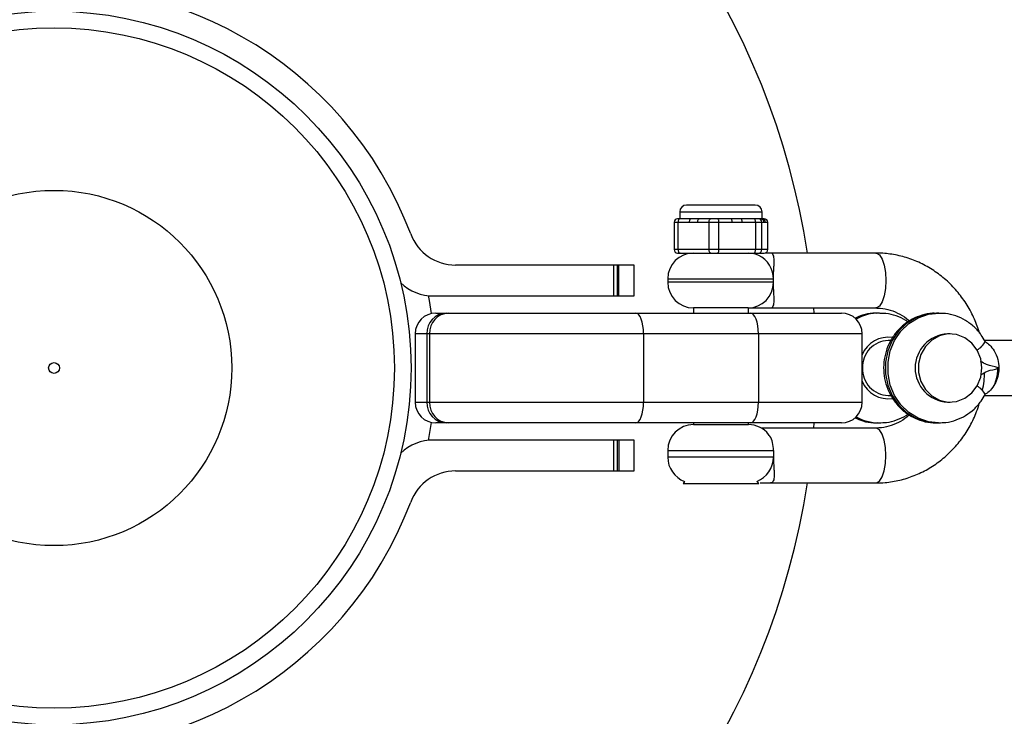
# Model space of a CAD drawing. Units: millimetres. Extents: x -4617 to 4618, y -2327 to 2327.
# Drawn here: x -2505 to -2362, y -51 to 51 of the extents above; entities that cross this region are included whole.
import ezdxf

# ---------------------------------------------------------------- set-up
doc = ezdxf.new("R2010")
doc.units = ezdxf.units.MM

msp = doc.modelspace()

# ---------------------------------------------------------------- linework, layer by layer
at = {"color": 7, "linetype": 'Continuous', "lineweight": 25}
for p, q in [((-2397.86, 23.75), (-2407.86, 23.75)), ((-2396.54, 21.75), (-2409.18, 21.75)), ((-2408.86, 22.75), (-2408.86, 21.75)), ((-2396.86, 21.75), (-2396.86, 22.75)), ((-2409.68, 21.25), (-2409.68, 17.25)), ((-2409.68, 21.25), (-2407.48, 21.25)), ((-2409.11, 17.25), (-2409.11, 21.25)), ((-2406.27, 21.25), (-2401.22, 21.25)), ((-2404.64, 21.25), (-2404.64, 17.25)), ((-2403.16, 17.25), (-2403.16, 21.25)), ((-2399.78, 21.25), (-2396.6, 21.25)), ((-2397.84, 21.25), (-2397.84, 17.25)), ((-2396.9, 17.25), (-2396.9, 21.25)), ((-2396.37, 21.25), (-2396.04, 21.25)), ((-2396.06, 21.25), (-2396.06, 17.25)), ((-2396.04, 17.25), (-2396.04, 21.25)), ((-2396.04, 17.25), (-2409.68, 17.25)), ((-2409.18, 16.75), (-2396.54, 16.75)), ((-2380.29, 16.75), (-2395.65, 16.75)), ((-2415.5, 15), (-2441.5, 15)), ((-2418.47, 10.5), (-2418.47, 15)), ((-2417.99, 15), (-2417.99, 10.5)), ((-2417.72, 10.5), (-2417.72, 15)), ((-2415.5, 10.5), (-2415.5, 15)), ((-2410.61, 13), (-2410.61, 12.5)), ((-2444.7, 10.5), (-2415.5, 10.5)), ((-2406.86, 8.75), (-2406.86, 8)), ((-2398.91, 8.75), (-2406.86, 8.75)), ((-2398.86, 8), (-2398.86, 8.75)), ((-2395.65, 8.75), (-2380.29, 8.75)), ((-2389.29, 8), (-2389.35, 8.75)), ((-2444.39, 8), (-2385.3, 8)), ((-2379.78, 8), (-2380.14, 8)), ((-2371.1, 8), (-2371.46, 8)), ((-2447.39, 5), (-2447.39, -5)), ((-2382.3, 5), (-2447.39, 5)), ((-2445.68, 5), (-2445.68, -5)), ((-2445.31, 5), (-2445.31, -5)), ((-2414.13, 5), (-2414.13, -5)), ((-2397.41, 5), (-2397.41, -5)), ((-2382.3, -5), (-2382.3, 5)), ((-2369.47, 4.97), (-2369.85, 4.97)), ((-2378.11, 4), (-2378.51, 4)), ((-2356.29, 4), (-2364.45, 4)), ((-2378.51, -4), (-2378.11, -4)), ((-2364.45, -4), (-2356.29, -4)), ((-2447.39, -5), (-2382.3, -5)), ((-2369.85, -4.97), (-2369.47, -4.97)), ((-2445.07, -7.92), (-2445.51, -10.55)), ((-2385.3, -8), (-2444.39, -8)), ((-2406.86, -8), (-2406.86, -8.25)), ((-2406.86, -8.25), (-2398.86, -8.25)), ((-2398.86, -8.25), (-2398.86, -8)), ((-2389.35, -8.75), (-2389.29, -8)), ((-2380.14, -8), (-2379.78, -8)), ((-2371.46, -8), (-2371.1, -8)), ((-2380.29, -8.75), (-2396.99, -8.75)), ((-2415.5, -10.5), (-2444.7, -10.5)), ((-2418.47, -15), (-2418.47, -10.5)), ((-2417.99, -10.5), (-2417.99, -15)), ((-2417.72, -10.5), (-2417.72, -15)), ((-2415.5, -15), (-2415.5, -10.5)), ((-2410.61, -12), (-2410.61, -13)), ((-2441.5, -15), (-2415.5, -15)), ((-2408.15, -16.52), (-2408.36, -16.85)), ((-2408.36, -16.85), (-2397.36, -16.85)), ((-2397.36, -16.85), (-2397.53, -16.58)), ((-2395.65, -16.75), (-2380.29, -16.75))]:
    msp.add_line(p, q, dxfattribs=at)
at = {"color": 8, "linetype": 'Continuous', "lineweight": 25}
for p, q in [((-2408.86, 22.75), (-2396.86, 22.75)), ((-2410.61, 13), (-2395.22, 13)), ((-2395.22, 12.5), (-2410.61, 12.5)), ((-2410.61, -12), (-2395.2, -12)), ((-2395.22, -13), (-2410.61, -13))]:
    msp.add_line(p, q, dxfattribs=at)
at = {"color": 7, "linetype": 'Continuous', "lineweight": 25, "flags": 128}
for points in [[(-2408.8, 21.75), (-2408.86, 21.74), (-2408.92, 21.71), (-2408.97, 21.67), (-2409.02, 21.6), (-2409.06, 21.53), (-2409.09, 21.44), (-2409.11, 21.35), (-2409.11, 21.25)], [(-2407.17, 21.75), (-2407.23, 21.74), (-2407.29, 21.71), (-2407.34, 21.67), (-2407.39, 21.6), (-2407.43, 21.53), (-2407.46, 21.44), (-2407.48, 21.35), (-2407.48, 21.25)], [(-2405.96, 21.75), (-2406.02, 21.74), (-2406.08, 21.71), (-2406.13, 21.67), (-2406.18, 21.6), (-2406.22, 21.53), (-2406.25, 21.44), (-2406.27, 21.35), (-2406.27, 21.25)], [(-2404.33, 21.75), (-2404.39, 21.74), (-2404.45, 21.71), (-2404.5, 21.67), (-2404.55, 21.6), (-2404.59, 21.53), (-2404.62, 21.44), (-2404.64, 21.35), (-2404.64, 21.25)], [(-2403.16, 21.25), (-2403.16, 21.35), (-2403.17, 21.44), (-2403.19, 21.53), (-2403.21, 21.6), (-2403.24, 21.67), (-2403.27, 21.71), (-2403.31, 21.74), (-2403.34, 21.75)], [(-2401.22, 21.25), (-2401.22, 21.35), (-2401.23, 21.44), (-2401.25, 21.53), (-2401.27, 21.6), (-2401.3, 21.67), (-2401.33, 21.71), (-2401.37, 21.74), (-2401.4, 21.75)], [(-2399.78, 21.25), (-2399.78, 21.35), (-2399.79, 21.44), (-2399.81, 21.53), (-2399.83, 21.6), (-2399.86, 21.67), (-2399.89, 21.71), (-2399.93, 21.74), (-2399.96, 21.75)], [(-2397.84, 21.25), (-2397.84, 21.35), (-2397.85, 21.44), (-2397.87, 21.53), (-2397.89, 21.6), (-2397.92, 21.67), (-2397.95, 21.71), (-2397.99, 21.74), (-2398.02, 21.75)], [(-2409.11, 17.25), (-2409.11, 17.15), (-2409.09, 17.06), (-2409.06, 16.97), (-2409.02, 16.9), (-2408.97, 16.83), (-2408.92, 16.79), (-2408.86, 16.76), (-2408.8, 16.75)], [(-2404.64, 17.25), (-2404.64, 17.15), (-2404.62, 17.06), (-2404.59, 16.97), (-2404.55, 16.9), (-2404.5, 16.83), (-2404.45, 16.79), (-2404.39, 16.76), (-2404.33, 16.75)], [(-2403.34, 16.75), (-2403.31, 16.76), (-2403.27, 16.79), (-2403.24, 16.83), (-2403.21, 16.9), (-2403.19, 16.97), (-2403.17, 17.06), (-2403.16, 17.15), (-2403.16, 17.25)], [(-2398.02, 16.75), (-2397.99, 16.76), (-2397.95, 16.79), (-2397.92, 16.83), (-2397.89, 16.9), (-2397.87, 16.97), (-2397.85, 17.06), (-2397.84, 17.15), (-2397.84, 17.25)], [(-2445.51, 10.55), (-2445.38, 9.82), (-2445.07, 7.92)], [(-2414.13, 5), (-2414.15, 5.59), (-2414.22, 6.15), (-2414.32, 6.67), (-2414.46, 7.12), (-2414.62, 7.49), (-2414.82, 7.77), (-2415.03, 7.94), (-2415.24, 8)], [(-2397.41, 5), (-2397.43, 5.59), (-2397.5, 6.15), (-2397.6, 6.67), (-2397.74, 7.12), (-2397.91, 7.49), (-2398.1, 7.77), (-2398.31, 7.94), (-2398.52, 8)], [(-2364.84, 0), (-2365.01, 1.34), (-2365.52, 2.58), (-2366.31, 3.63), (-2367.34, 4.41), (-2368.53, 4.86), (-2369.79, 4.96), (-2371.03, 4.68), (-2372.15, 4.06), (-2373.07, 3.14), (-2373.72, 1.98), (-2374.06, 0.68), (-2374.06, -0.68), (-2373.72, -1.98), (-2373.07, -3.14), (-2372.15, -4.06), (-2371.03, -4.68), (-2369.79, -4.96), (-2368.53, -4.86), (-2367.34, -4.41), (-2366.31, -3.63), (-2365.52, -2.58), (-2365.01, -1.34), (-2364.84, 0)], [(-2415.24, -8), (-2415.03, -7.94), (-2414.82, -7.77), (-2414.62, -7.49), (-2414.46, -7.12), (-2414.32, -6.67), (-2414.22, -6.15), (-2414.15, -5.59), (-2414.13, -5)], [(-2398.52, -8), (-2398.31, -7.94), (-2398.1, -7.77), (-2397.91, -7.49), (-2397.74, -7.12), (-2397.6, -6.67), (-2397.5, -6.15), (-2397.43, -5.59), (-2397.41, -5)]]:
    msp.add_lwpolyline(points, dxfattribs=at)
at = {"color": 8, "linetype": 'Continuous', "lineweight": 25, "flags": 128}
for points in [[(-2380.29, 16.75), (-2380.18, 16.74), (-2379.76, 16.47), (-2379.38, 15.88), (-2379.08, 15), (-2378.89, 13.93), (-2378.83, 12.75)], [(-2378.83, 12.75), (-2378.89, 11.57), (-2379.08, 10.5), (-2379.38, 9.62), (-2379.76, 9.03), (-2380.18, 8.76), (-2380.29, 8.75)], [(-2371.46, 8), (-2373, 7.83), (-2374.48, 7.31), (-2375.84, 6.48), (-2377, 5.36), (-2377.92, 4.01), (-2378.56, 2.48), (-2378.88, 0.84), (-2378.88, -0.84), (-2378.56, -2.48), (-2377.92, -4.01), (-2377, -5.36), (-2375.84, -6.48), (-2374.48, -7.31), (-2373, -7.83), (-2371.46, -8)], [(-2371.16, -8), (-2372.64, -7.83), (-2374.12, -7.31), (-2375.48, -6.48), (-2376.64, -5.36), (-2377.56, -4.01), (-2378.19, -2.48), (-2378.52, -0.84), (-2378.52, 0.84), (-2378.19, 2.48), (-2377.56, 4.01), (-2376.64, 5.36), (-2375.48, 6.48), (-2374.12, 7.31), (-2372.64, 7.83), (-2371.08, 8), (-2371.07, 8)], [(-2378.83, -12.75), (-2378.89, -11.57), (-2379.08, -10.5), (-2379.38, -9.62), (-2379.76, -9.03), (-2380.18, -8.76), (-2380.29, -8.75)], [(-2380.29, -16.75), (-2380.18, -16.74), (-2379.76, -16.47), (-2379.38, -15.88), (-2379.08, -15), (-2378.89, -13.93), (-2378.83, -12.75)]]:
    msp.add_lwpolyline(points, dxfattribs=at)
at = {"color": 7, "linetype": 'Continuous', "lineweight": 25}
for radius in [52, 49.58, 25.89, 0.79]:
    msp.add_circle((-2500, 0), radius, dxfattribs=at)
for centre, radius, start, end in [((-2500, 0), 617.5, 24.38162, 335.61838), ((-2500, 0), 111, 8.6791, 61.0452), ((-2500, 0), 55.5, 20.6097, 339.3903), ((-2407.86, 22.75), 1, 90, 180), ((-2397.86, 22.75), 1, 0, 90), ((-2409.18, 21.25), 0.5, 90, 180), ((-2397.4, 21.25), 0.497, 359.6833, 89.6797), ((-2397.09, 21.25), 0.497, 359.6833, 89.6797), ((-2396.86, 21.25), 0.497, 359.6833, 89.6797), ((-2396.55, 21.25), 0.497, 359.6833, 89.6797), ((-2396.54, 21.25), 0.5, 360, 90), ((-2441.5, 22), 7, 200.6097, 270), ((-2409.18, 17.25), 0.5, 180, 270), ((-2397.4, 17.25), 0.497, 270.3203, 0.3167), ((-2396.55, 17.25), 0.497, 270.3203, 0.3167), ((-2396.54, 17.25), 0.5, 270, 360), ((-2406.86, 13), 3.75, 90, 180), ((-2399.01, 13), 3.79, 359.9834, 23.1596), ((-2444.7, 17.5), 7, 226.7341, 270), ((-2406.86, 12.5), 3.75, 180, 270), ((-2398.94, 12.47), 3.72, 270.4012, 0.3956), ((-2444.39, 5), 3, 90, 180), ((-2442.79, 5.1), 2.9, 92.1906, 182.0347), ((-2442.42, 5.1), 2.9, 92.1906, 182.0347), ((-2385.3, 5), 3, 0, 90), ((-2369.6, 0), 4.97, 92.8445, 267.1555), ((-2378.39, 0.15), 3.85, 91.7925, 182.2156), ((-2378.39, -0.15), 3.85, 177.7844, 268.2075), ((-2366.62, -4.86), 2.45, 23.5073, 64.2921), ((-2444.39, -5), 3, 180, 270), ((-2442.79, -5.1), 2.9, 177.9653, 267.8094), ((-2442.42, -5.1), 2.9, 177.9653, 267.8094), ((-2385.3, -5), 3, 270, 360), ((-2406.86, -12), 3.75, 90, 180), ((-2398.86, -12), 3.75, 38.178, 90), ((-2444.7, -17.5), 7, 90, 133.2659), ((-2406.86, -13), 3.75, 180, 249.8202), ((-2441.5, -22), 7, 90, 159.3903), ((-2500, 0), 111, 298.6556, 351.3209)]:
    msp.add_arc(centre, radius, start, end, dxfattribs=at)
at = {"color": 8, "linetype": 'Continuous', "lineweight": 25}
for centre, radius, start, end in [((-2398.93, 13.05), 3.7, 22.9315, 89.7937), ((-2380.12, 0.94), 7.06, 90.1175, 116.7956), ((-2379.77, 0.95), 7.05, 89.8105, 118.9397), ((-2378.46, 0.32), 4.17, 81.6926, 157.3157), ((-2366.62, 4.86), 2.45, 295.708, 336.4926), ((-2378.47, -0.34), 4.15, 202.4713, 278.7176), ((-2379.76, -0.92), 7.08, 241.1059, 269.3903), ((-2380.12, -0.94), 7.06, 243.2044, 269.8825), ((-2398.96, -13.01), 3.75, 290.7123, 0.2136)]:
    msp.add_arc(centre, radius, start, end, dxfattribs=at)
at = {"color": 7, "linetype": 'Continuous', "lineweight": 25}
for points, knots in [([(-2407.48, 21.25), (-2407.29, 21.25), (-2407.1, 21.25), (-2406.91, 21.25), (-2406.7, 21.25), (-2406.48, 21.25), (-2406.27, 21.25)], [0, 0, 0, 0, 0.00073327, 0.00073327, 0.00073327, 0.001545973, 0.001545973, 0.001545973, 0.001545973]), ([(-2401.22, 21.25), (-2400.99, 21.25), (-2400.76, 21.25), (-2400.54, 21.25), (-2400.28, 21.25), (-2400.03, 21.25), (-2399.78, 21.25)], [0, 0, 0, 0, 0.00073327, 0.00073327, 0.00073327, 0.001545973, 0.001545973, 0.001545973, 0.001545973]), ([(-2396.6, 21.25), (-2396.56, 21.25), (-2396.52, 21.25), (-2396.49, 21.25), (-2396.45, 21.25), (-2396.41, 21.25), (-2396.37, 21.25)], [0, 0, 0, 0, 0.00073327, 0.00073327, 0.00073327, 0.001545973, 0.001545973, 0.001545973, 0.001545973]), ([(-2395.65, 16.75), (-2395.65, 16.75), (-2395.87, 16.75), (-2396.12, 16.75), (-2396.36, 16.75)], [0, 0, 0, 0, 0.0150283, 1, 1, 1, 1]), ([(-2395.22, 13), (-2395.21, 13.26), (-2395.21, 13.51), (-2395.18, 14), (-2395.17, 14.24), (-2395.14, 14.69), (-2395.13, 14.91), (-2395.11, 15.31), (-2395.11, 15.49), (-2395.11, 15.83), (-2395.12, 15.98), (-2395.16, 16.25), (-2395.19, 16.37), (-2395.28, 16.56), (-2395.34, 16.63), (-2395.47, 16.73), (-2395.55, 16.75), (-2395.65, 16.75)], [0, 0, 0, 0, 0.125, 0.125, 0.25, 0.25, 0.375, 0.375, 0.5, 0.5, 0.625, 0.625, 0.75, 0.75, 0.875, 0.875, 1, 1, 1, 1]), ([(-2365.18, 5.06), (-2365.41, 5.76), (-2365.89, 7.18), (-2366.96, 9.18), (-2368.29, 11.03), (-2369.85, 12.68), (-2371.6, 14.08), (-2373.53, 15.21), (-2375.58, 16.05), (-2377.68, 16.57), (-2379.26, 16.74), (-2380.12, 16.75), (-2380.29, 16.75)], [0, 0, 0, 0, 0.105295, 0.215535, 0.325644, 0.435551, 0.545188, 0.654506, 0.763481, 0.872124, 0.974608, 1, 1, 1, 1]), ([(-2395.22, 12.5), (-2395.22, 12.58), (-2395.22, 12.67), (-2395.22, 12.83), (-2395.22, 12.92), (-2395.22, 13)], [0, 0, 0, 0, 0.5, 0.5, 1, 1, 1, 1]), ([(-2395.65, 8.75), (-2395.55, 8.75), (-2395.47, 8.77), (-2395.34, 8.87), (-2395.28, 8.95), (-2395.19, 9.13), (-2395.16, 9.25), (-2395.12, 9.52), (-2395.11, 9.67), (-2395.11, 10.18), (-2395.13, 10.59), (-2395.17, 11.26), (-2395.18, 11.5), (-2395.21, 12), (-2395.21, 12.25), (-2395.22, 12.5)], [0, 0, 0, 0, 0.125, 0.125, 0.25, 0.25, 0.375, 0.375, 0.5, 0.5, 0.75, 0.75, 0.875, 0.875, 1, 1, 1, 1]), ([(-2398.91, 8.75), (-2398.88, 8.75), (-2398.82, 8.75), (-2398.68, 8.75), (-2398.6, 8.75), (-2398.39, 8.75), (-2398.27, 8.75), (-2398.01, 8.75), (-2397.87, 8.75), (-2397.42, 8.75), (-2397.08, 8.75), (-2396.54, 8.75), (-2396.36, 8.75), (-2396.09, 8.75), (-2396, 8.75), (-2395.86, 8.75), (-2395.82, 8.75), (-2395.73, 8.75), (-2395.69, 8.75), (-2395.65, 8.75)], [0, 0, 0, 0, 0.125, 0.125, 0.25, 0.25, 0.375, 0.375, 0.5, 0.5, 0.75, 0.75, 0.875, 0.875, 0.9375, 0.9375, 0.96875, 0.96875, 1, 1, 1, 1]), ([(-2380.29, 8.75), (-2380.08, 8.74), (-2379.38, 8.72), (-2378.19, 8.49), (-2376.79, 7.87), (-2375.85, 7.3), (-2375.44, 6.87), (-2375.41, 6.83)], [0, 0, 0, 0, 0.119609, 0.4049, 0.689201, 0.970119, 1, 1, 1, 1]), ([(-2380.24, 7.96), (-2380.41, 7.97), (-2381.08, 8), (-2382.15, 7.78), (-2382.97, 7.41), (-2383.33, 7.25)], [0, 0, 0, 0, 0.1554594, 0.6329415, 1, 1, 1, 1]), ([(-2375.61, 6.69), (-2375.71, 6.77), (-2376.23, 7.17), (-2377.33, 7.62), (-2378.62, 7.97), (-2379.44, 7.96), (-2379.74, 7.96)], [0, 0, 0, 0, 0.088245, 0.443077, 0.795413, 1, 1, 1, 1]), ([(-2371.57, 7.96), (-2371.73, 7.97), (-2372.41, 8), (-2373.58, 7.73), (-2375.01, 7.17), (-2376.29, 6.3), (-2377.38, 5.2), (-2378.25, 3.89), (-2378.85, 2.43), (-2379.17, 0.86), (-2379.18, -0.75), (-2378.88, -2.33), (-2378.28, -3.83), (-2377.4, -5.17), (-2376.28, -6.31), (-2374.97, -7.19), (-2373.51, -7.76), (-2372.29, -8.02), (-2371.57, -7.97), (-2371.37, -7.96)], [0, 0, 0, 0, 0.020425, 0.083158, 0.145721, 0.208303, 0.271081, 0.334184, 0.397677, 0.461565, 0.525808, 0.590329, 0.654989, 0.719648, 0.784149, 0.84834, 0.912112, 0.975436, 1, 1, 1, 1]), ([(-2364.37, 3.88), (-2364.55, 4.19), (-2365, 4.96), (-2365.95, 6.02), (-2367.22, 6.97), (-2368.64, 7.63), (-2369.95, 7.97), (-2370.77, 7.96), (-2371.07, 7.96)], [0, 0, 0, 0, 0.129647, 0.321022, 0.512085, 0.701977, 0.890533, 1, 1, 1, 1]), ([(-2364.32, 3.83), (-2364.33, 3.84), (-2364.36, 3.86), (-2364.36, 3.85), (-2364.38, 3.9), (-2364.38, 3.92)], [0, 0, 0, 0, 0.382164, 0.866078, 1, 1, 1, 1]), ([(-2364.32, 3.83), (-2364.12, 3.69), (-2363.69, 3.39), (-2363.02, 2.5), (-2362.48, 1.33), (-2362.41, 0.43), (-2362.38, 0)], [0, 0, 0, 0, 0.224956, 0.480208, 0.755839, 1, 1, 1, 1]), ([(-2364.97, -0.97), (-2364.66, -0.78), (-2363.9, -0.3), (-2362.98, -0.22), (-2362.44, -0.02), (-2362.4, -0.01), (-2362.38, 0)], [0, 0, 0, 0, 0.382102, 0.952984, 0.976492, 1, 1, 1, 1]), ([(-2364.77, -3.28), (-2364.67, -2.82), (-2364.5, -1.97), (-2364.48, -1.1), (-2364.48, -0.7)], [0, 0, 0, 0, 0.538083, 1, 1, 1, 1]), ([(-2362.38, 0), (-2362.39, -0.21), (-2362.41, -0.83), (-2362.69, -1.83), (-2363.25, -2.86), (-2363.9, -3.59), (-2364.26, -3.77), (-2364.4, -3.84)], [0, 0, 0, 0, 0.1149439, 0.3442012, 0.5781817, 0.8357387, 1, 1, 1, 1]), ([(-2362.94, -2.19), (-2362.85, -1.98), (-2362.68, -1.53), (-2362.55, -0.78), (-2362.53, -0.28), (-2362.52, -0.05)], [0, 0, 0, 0, 0.33253, 0.70609, 1, 1, 1, 1]), ([(-2371.16, -7.97), (-2370.8, -7.97), (-2369.93, -7.97), (-2368.58, -7.61), (-2367.19, -6.95), (-2365.96, -6.02), (-2365.01, -4.97), (-2364.56, -4.2), (-2364.37, -3.88)], [0, 0, 0, 0, 0.130671, 0.314743, 0.498456, 0.682378, 0.866996, 1, 1, 1, 1]), ([(-2364.39, -3.94), (-2364.39, -3.93), (-2364.37, -3.87), (-2364.36, -3.87), (-2364.35, -3.85), (-2364.35, -3.85), (-2364.35, -3.85)], [0, 0, 0, 0, 0.147945, 0.694738, 0.901255, 1, 1, 1, 1]), ([(-2380.29, -16.75), (-2379.85, -16.74), (-2378.68, -16.71), (-2376.8, -16.39), (-2374.71, -15.74), (-2372.72, -14.78), (-2370.88, -13.55), (-2369.22, -12.07), (-2367.75, -10.36), (-2366.54, -8.44), (-2365.68, -6.69), (-2365.35, -5.54), (-2365.23, -5.12)], [0, 0, 0, 0, 0.066404, 0.174807, 0.283223, 0.391715, 0.500381, 0.609298, 0.718509, 0.828027, 0.937842, 1, 1, 1, 1]), ([(-2375.42, -6.82), (-2375.53, -6.93), (-2376.01, -7.4), (-2377.01, -7.99), (-2378.39, -8.54), (-2379.5, -8.73), (-2380.14, -8.75), (-2380.29, -8.75)], [0, 0, 0, 0, 0.0836058, 0.3562966, 0.6327822, 0.9135131, 1, 1, 1, 1]), ([(-2379.84, -7.97), (-2379.48, -7.97), (-2378.6, -7.97), (-2377.26, -7.59), (-2376.2, -7.15), (-2375.7, -6.77), (-2375.61, -6.69)], [0, 0, 0, 0, 0.24155, 0.581816, 0.921417, 1, 1, 1, 1]), ([(-2383.37, -7.24), (-2382.97, -7.41), (-2382.11, -7.79), (-2380.96, -8.01), (-2380.25, -7.97), (-2380.05, -7.96)], [0, 0, 0, 0, 0.3755879, 0.8254777, 1, 1, 1, 1]), ([(-2395.2, -12), (-2395.23, -11.62), (-2395.27, -10.86), (-2395.59, -10.07), (-2395.87, -9.78), (-2395.94, -9.7)], [0, 0, 0, 0, 0.426586, 0.852438, 1, 1, 1, 1]), ([(-2395.2, -12), (-2395.21, -12.17), (-2395.21, -12.33), (-2395.22, -12.67), (-2395.22, -12.83), (-2395.22, -13)], [0, 0, 0, 0, 0.5, 0.5, 1, 1, 1, 1]), ([(-2395.22, -13), (-2395.21, -13.25), (-2395.21, -13.51), (-2395.18, -14), (-2395.17, -14.24), (-2395.14, -14.69), (-2395.13, -14.91), (-2395.11, -15.3), (-2395.11, -15.49), (-2395.11, -15.83), (-2395.12, -15.98), (-2395.16, -16.25), (-2395.19, -16.37), (-2395.28, -16.55), (-2395.33, -16.63), (-2395.47, -16.72), (-2395.55, -16.75), (-2395.65, -16.75)], [0, 0, 0, 0, 0.125, 0.125, 0.25, 0.25, 0.375, 0.375, 0.5, 0.5, 0.625, 0.625, 0.75, 0.75, 0.875, 0.875, 1, 1, 1, 1]), ([(-2397.16, -16.75), (-2396.64, -16.75), (-2396.12, -16.75), (-2395.65, -16.75), (-2395.65, -16.75)], [0, 0, 0, 0, 0.9929872, 1, 1, 1, 1])]:
    msp.add_open_spline(points, degree=3, knots=knots, dxfattribs=at)
at = {"color": 8, "linetype": 'Continuous', "lineweight": 25}
msp.add_open_spline([(-2362.38, 0), (-2362.4, 0.01), (-2362.44, 0.02), (-2363.02, 0.23), (-2363.96, 0.32), (-2364.74, 0.8), (-2365.03, 0.97)], degree=3, knots=[0, 0, 0, 0, 0.023064, 0.046128, 0.65584, 1, 1, 1, 1], dxfattribs=at)

doc.saveas('drawing.dxf')
